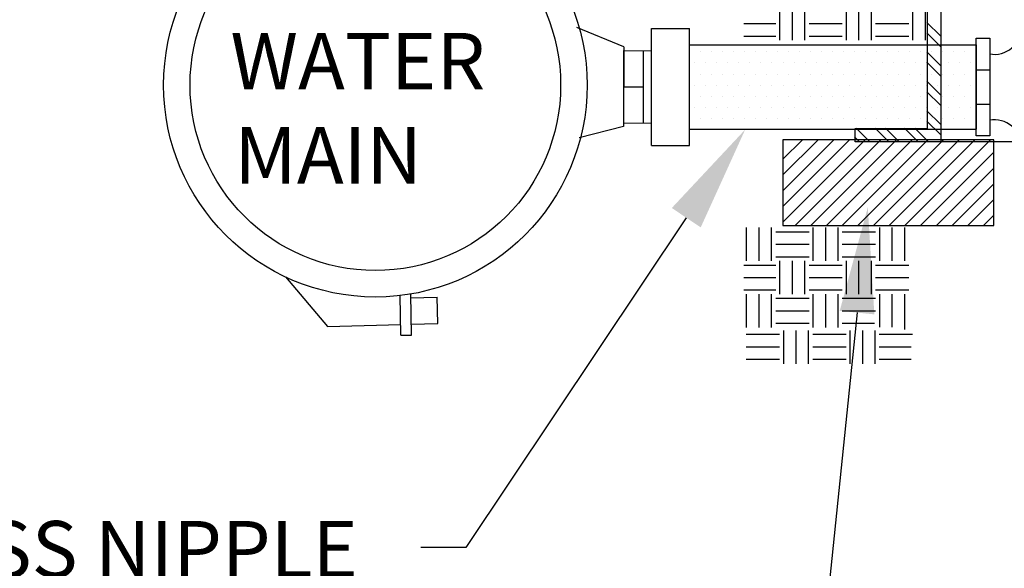
# Model space of a CAD drawing. Units: feet. Extents: x 0 to 11, y 0 to 8.5.
# Drawn here: x 3.7 to 5.1, y 2.8 to 3.6 of the extents above; entities that cross this region are included whole.
import ezdxf
from ezdxf import colors
from ezdxf.entities.mleader import LeaderData, LeaderLine
from ezdxf.math import Vec2, Vec3

# ---------------------------------------------------------------- set-up
doc = ezdxf.new("R2010")
doc.units = ezdxf.units.FT
doc.header["$LTSCALE"] = 250
doc.header["$MEASUREMENT"] = 0
doc.linetypes.add('HIDDEN2', pattern=[0.1875, 0.125, -0.0625])
for name, color, linetype in [('PWC_DET_DETAIL', 7, 'CONTINUOUS'), ('PWC_DET_HATCH', 9, 'CONTINUOUS'), ('PWC_DET_TEXT', 1, 'CONTINUOUS')]:
    doc.layers.add(name, color=color, linetype=linetype)
doc.styles.add('Arial', font='arial.ttf')
doc.styles.get("Standard").update_dxf_attribs({"font": 'arial.ttf', "height": 0.08})

msp = doc.modelspace()

# ---------------------------------------------------------------- linework, layer by layer
at = {"layer": 'PWC_DET_DETAIL'}
for p, q in [((5.01181, 3.46572), (5.01181, 4.75066)), ((5.03089, 4.75066), (5.03089, 3.44663)), ((4.58183, 3.58096), (4.51533, 3.60863)), ((4.62089, 3.60735), (4.67486, 3.60735)), ((4.62089, 3.44172), (4.62089, 3.60735)), ((4.67486, 3.44172), (4.67486, 3.60735)), ((5.08063, 3.59324), (5.09999, 3.59324)), ((5.08063, 3.45511), (5.08063, 3.59324)), ((5.09999, 3.59324), (5.09999, 3.45511)), ((4.58183, 3.58096), (4.58121, 3.46846)), ((4.58151, 3.57583), (4.62089, 3.57562)), ((4.60965, 3.47344), (4.60964, 3.57584)), ((4.67486, 3.58424), (5.08063, 3.58424)), ((5.08063, 3.58424), (5.08063, 3.46455)), ((5.08063, 3.54858), (5.09999, 3.54858)), ((4.58152, 3.52471), (4.60964, 3.52472)), ((5.09999, 3.49977), (5.08063, 3.49977)), ((4.58121, 3.46846), (4.5185, 3.4524)), ((4.67486, 3.46455), (5.08063, 3.46455)), ((4.72907, 3.46459), (4.72907, 3.46459)), ((4.74469, 3.46459), (4.74469, 3.46459)), ((4.76032, 3.46459), (4.76032, 3.46459)), ((4.77594, 3.46459), (4.77594, 3.46459)), ((4.79157, 3.46459), (4.79157, 3.46459)), ((4.80719, 3.46459), (4.80719, 3.46459)), ((4.82282, 3.46459), (4.82282, 3.46459)), ((4.83844, 3.46459), (4.83844, 3.46459)), ((4.85407, 3.46459), (4.85407, 3.46459)), ((4.86969, 3.46459), (4.86969, 3.46459)), ((4.88532, 3.46459), (4.88532, 3.46459)), ((4.90094, 3.46459), (4.90094, 3.46459)), ((4.90924, 3.46572), (5.01181, 3.46572)), ((4.90924, 3.44663), (4.90924, 3.46572)), ((4.91657, 3.46459), (4.91657, 3.46459)), ((4.93219, 3.46459), (4.93219, 3.46459)), ((4.94782, 3.46459), (4.94782, 3.46459)), ((4.96344, 3.46459), (4.96344, 3.46459)), ((4.97907, 3.46459), (4.97907, 3.46459)), ((4.99469, 3.46459), (4.99469, 3.46459)), ((4.80695, 3.44971), (4.80695, 3.32837)), ((5.10565, 3.44971), (4.80695, 3.44971)), ((5.03089, 3.44663), (4.90924, 3.44663)), ((5.363, 3.44663), (5.03089, 3.44663)), ((5.09999, 3.45511), (5.08063, 3.45511)), ((5.10565, 3.32837), (5.10565, 3.44971)), ((4.62089, 3.44172), (4.67486, 3.44172)), ((4.80695, 3.32837), (5.10565, 3.32837)), ((4.10249, 3.25575), (4.16195, 3.18531)), ((4.26574, 3.17296), (4.26497, 3.22909)), ((4.27961, 3.22583), (4.3171, 3.22676)), ((4.28074, 3.17317), (4.27994, 3.23121)), ((4.31802, 3.18927), (4.3171, 3.22676)), ((4.16195, 3.18531), (4.26554, 3.18796)), ((4.28053, 3.18834), (4.31802, 3.18927)), ((4.26574, 3.17296), (4.28074, 3.17317))]:
    msp.add_line(p, q, dxfattribs=at)
for points in [[(4.58153, 3.47359), (4.58151, 3.57583)], [(4.58153, 3.47359), (4.6209, 3.47324), (4.62089, 3.57584)]]:
    msp.add_lwpolyline(points, dxfattribs=at)
for radius in [0.3, 0.2625]:
    msp.add_circle((4.22967, 3.52701), radius, dxfattribs=at)
for centre, start, end in [((5.10725, 3.60688), 258.4969, 4.74648), ((5.10725, 3.44147), 355.25352, 101.5031)]:
    msp.add_arc(centre, 0.03641, start, end, dxfattribs=at)
at = {"layer": 'PWC_DET_HATCH'}
for p, q in [((4.80282, 3.59045), (4.80282, 3.63759)), ((4.8205, 3.59045), (4.8205, 3.63759)), ((4.83817, 3.59045), (4.83817, 3.63759)), ((4.89709, 3.59045), (4.89709, 3.63759)), ((4.91476, 3.59045), (4.91476, 3.63759)), ((4.93244, 3.59045), (4.93244, 3.63759)), ((4.99135, 3.59045), (4.99135, 3.63759)), ((5.00903, 3.59045), (5.00903, 3.63759)), ((4.75174, 3.61402), (4.79693, 3.61402)), ((4.84406, 3.61402), (4.8912, 3.61402)), ((4.93833, 3.61402), (4.98546, 3.61402)), ((5.03017, 3.59657), (5.01108, 3.61566)), ((5.03017, 3.58184), (5.01108, 3.60093)), ((4.75174, 3.59635), (4.79693, 3.59635)), ((4.84406, 3.59635), (4.8912, 3.59635)), ((4.93833, 3.59635), (4.98546, 3.59635)), ((4.69001, 3.57396), (4.69001, 3.57396)), ((4.70563, 3.57396), (4.70563, 3.57396)), ((4.72126, 3.57396), (4.72126, 3.57396)), ((4.73688, 3.57396), (4.73688, 3.57396)), ((4.75251, 3.57396), (4.75251, 3.57396)), ((4.76813, 3.57396), (4.76813, 3.57396)), ((4.78376, 3.57396), (4.78376, 3.57396)), ((4.79938, 3.57396), (4.79938, 3.57396)), ((4.81501, 3.57396), (4.81501, 3.57396)), ((4.83063, 3.57396), (4.83063, 3.57396)), ((4.84626, 3.57396), (4.84626, 3.57396)), ((4.86188, 3.57396), (4.86188, 3.57396)), ((4.87751, 3.57396), (4.87751, 3.57396)), ((4.89313, 3.57396), (4.89313, 3.57396)), ((4.90876, 3.57396), (4.90876, 3.57396)), ((4.92438, 3.57396), (4.92438, 3.57396)), ((4.94001, 3.57396), (4.94001, 3.57396)), ((4.95563, 3.57396), (4.95563, 3.57396)), ((4.97126, 3.57396), (4.97126, 3.57396)), ((4.98688, 3.57396), (4.98688, 3.57396)), ((5.00251, 3.57396), (5.00251, 3.57396)), ((5.03017, 3.55491), (5.01108, 3.574)), ((5.01813, 3.57396), (5.01813, 3.57396)), ((5.03376, 3.57396), (5.03376, 3.57396)), ((5.04938, 3.57396), (5.04938, 3.57396)), ((5.06501, 3.57396), (5.06501, 3.57396)), ((4.68219, 3.55834), (4.68219, 3.55834)), ((4.69782, 3.55834), (4.69782, 3.55834)), ((4.71344, 3.55834), (4.71344, 3.55834)), ((4.72907, 3.55834), (4.72907, 3.55834)), ((4.74469, 3.55834), (4.74469, 3.55834)), ((4.76032, 3.55834), (4.76032, 3.55834)), ((4.77594, 3.55834), (4.77594, 3.55834)), ((4.79157, 3.55834), (4.79157, 3.55834)), ((4.80719, 3.55834), (4.80719, 3.55834)), ((4.82282, 3.55834), (4.82282, 3.55834)), ((4.83844, 3.55834), (4.83844, 3.55834)), ((4.85407, 3.55834), (4.85407, 3.55834)), ((4.86969, 3.55834), (4.86969, 3.55834)), ((4.88532, 3.55834), (4.88532, 3.55834)), ((4.90094, 3.55834), (4.90094, 3.55834)), ((4.91657, 3.55834), (4.91657, 3.55834)), ((4.93219, 3.55834), (4.93219, 3.55834)), ((4.94782, 3.55834), (4.94782, 3.55834)), ((4.96344, 3.55834), (4.96344, 3.55834)), ((4.97907, 3.55834), (4.97907, 3.55834)), ((4.99469, 3.55834), (4.99469, 3.55834)), ((5.01032, 3.55834), (5.01032, 3.55834)), ((5.03017, 3.54018), (5.01108, 3.55927)), ((5.02594, 3.55834), (5.02594, 3.55834)), ((5.04157, 3.55834), (5.04157, 3.55834)), ((5.05719, 3.55834), (5.05719, 3.55834)), ((5.07282, 3.55834), (5.07282, 3.55834)), ((4.69001, 3.54271), (4.69001, 3.54271)), ((4.70563, 3.54271), (4.70563, 3.54271)), ((4.72126, 3.54271), (4.72126, 3.54271)), ((4.73688, 3.54271), (4.73688, 3.54271)), ((4.75251, 3.54271), (4.75251, 3.54271)), ((4.76813, 3.54271), (4.76813, 3.54271)), ((4.78376, 3.54271), (4.78376, 3.54271)), ((4.79938, 3.54271), (4.79938, 3.54271)), ((4.81501, 3.54271), (4.81501, 3.54271)), ((4.83063, 3.54271), (4.83063, 3.54271)), ((4.84626, 3.54271), (4.84626, 3.54271)), ((4.86188, 3.54271), (4.86188, 3.54271)), ((4.87751, 3.54271), (4.87751, 3.54271)), ((4.89313, 3.54271), (4.89313, 3.54271)), ((4.90876, 3.54271), (4.90876, 3.54271)), ((4.92438, 3.54271), (4.92438, 3.54271)), ((4.94001, 3.54271), (4.94001, 3.54271)), ((4.95563, 3.54271), (4.95563, 3.54271)), ((4.97126, 3.54271), (4.97126, 3.54271)), ((4.98688, 3.54271), (4.98688, 3.54271)), ((5.00251, 3.54271), (5.00251, 3.54271)), ((5.03017, 3.51325), (5.01108, 3.53234)), ((5.01813, 3.54271), (5.01813, 3.54271)), ((5.03376, 3.54271), (5.03376, 3.54271)), ((5.04938, 3.54271), (5.04938, 3.54271)), ((5.06501, 3.54271), (5.06501, 3.54271)), ((4.68219, 3.52709), (4.68219, 3.52709)), ((4.69782, 3.52709), (4.69782, 3.52709)), ((4.71344, 3.52709), (4.71344, 3.52709)), ((4.72907, 3.52709), (4.72907, 3.52709)), ((4.74469, 3.52709), (4.74469, 3.52709)), ((4.76032, 3.52709), (4.76032, 3.52709)), ((4.77594, 3.52709), (4.77594, 3.52709)), ((4.79157, 3.52709), (4.79157, 3.52709)), ((4.80719, 3.52709), (4.80719, 3.52709)), ((4.82282, 3.52709), (4.82282, 3.52709)), ((4.83844, 3.52709), (4.83844, 3.52709)), ((4.85407, 3.52709), (4.85407, 3.52709)), ((4.86969, 3.52709), (4.86969, 3.52709)), ((4.88532, 3.52709), (4.88532, 3.52709)), ((4.90094, 3.52709), (4.90094, 3.52709)), ((4.91657, 3.52709), (4.91657, 3.52709)), ((4.93219, 3.52709), (4.93219, 3.52709)), ((4.94782, 3.52709), (4.94782, 3.52709)), ((4.96344, 3.52709), (4.96344, 3.52709)), ((4.97907, 3.52709), (4.97907, 3.52709)), ((4.99469, 3.52709), (4.99469, 3.52709)), ((5.01032, 3.52709), (5.01032, 3.52709)), ((5.03017, 3.49852), (5.01108, 3.51761)), ((5.02594, 3.52709), (5.02594, 3.52709)), ((5.04157, 3.52709), (5.04157, 3.52709)), ((5.05719, 3.52709), (5.05719, 3.52709)), ((5.07282, 3.52709), (5.07282, 3.52709)), ((4.69001, 3.51146), (4.69001, 3.51146)), ((4.70563, 3.51146), (4.70563, 3.51146)), ((4.72126, 3.51146), (4.72126, 3.51146)), ((4.73688, 3.51146), (4.73688, 3.51146)), ((4.75251, 3.51146), (4.75251, 3.51146)), ((4.76813, 3.51146), (4.76813, 3.51146)), ((4.78376, 3.51146), (4.78376, 3.51146)), ((4.79938, 3.51146), (4.79938, 3.51146)), ((4.81501, 3.51146), (4.81501, 3.51146)), ((4.83063, 3.51146), (4.83063, 3.51146)), ((4.84626, 3.51146), (4.84626, 3.51146)), ((4.86188, 3.51146), (4.86188, 3.51146)), ((4.87751, 3.51146), (4.87751, 3.51146)), ((4.89313, 3.51146), (4.89313, 3.51146)), ((4.90876, 3.51146), (4.90876, 3.51146)), ((4.92438, 3.51146), (4.92438, 3.51146)), ((4.94001, 3.51146), (4.94001, 3.51146)), ((4.95563, 3.51146), (4.95563, 3.51146)), ((4.97126, 3.51146), (4.97126, 3.51146)), ((4.98688, 3.51146), (4.98688, 3.51146)), ((5.00251, 3.51146), (5.00251, 3.51146)), ((5.01813, 3.51146), (5.01813, 3.51146)), ((5.03376, 3.51146), (5.03376, 3.51146)), ((5.04938, 3.51146), (5.04938, 3.51146)), ((5.06501, 3.51146), (5.06501, 3.51146)), ((4.68219, 3.49584), (4.68219, 3.49584)), ((4.69782, 3.49584), (4.69782, 3.49584)), ((4.71344, 3.49584), (4.71344, 3.49584)), ((4.72907, 3.49584), (4.72907, 3.49584)), ((4.74469, 3.49584), (4.74469, 3.49584)), ((4.76032, 3.49584), (4.76032, 3.49584)), ((4.77594, 3.49584), (4.77594, 3.49584)), ((4.79157, 3.49584), (4.79157, 3.49584)), ((4.80719, 3.49584), (4.80719, 3.49584)), ((4.82282, 3.49584), (4.82282, 3.49584)), ((4.83844, 3.49584), (4.83844, 3.49584)), ((4.85407, 3.49584), (4.85407, 3.49584)), ((4.86969, 3.49584), (4.86969, 3.49584)), ((4.88532, 3.49584), (4.88532, 3.49584)), ((4.90094, 3.49584), (4.90094, 3.49584)), ((4.91657, 3.49584), (4.91657, 3.49584)), ((4.93219, 3.49584), (4.93219, 3.49584)), ((4.94782, 3.49584), (4.94782, 3.49584)), ((4.96344, 3.49584), (4.96344, 3.49584)), ((4.97907, 3.49584), (4.97907, 3.49584)), ((4.99469, 3.49584), (4.99469, 3.49584)), ((5.01032, 3.49584), (5.01032, 3.49584)), ((5.03017, 3.47159), (5.01108, 3.49068)), ((5.02594, 3.49584), (5.02594, 3.49584)), ((5.04157, 3.49584), (5.04157, 3.49584)), ((5.05719, 3.49584), (5.05719, 3.49584)), ((5.07282, 3.49584), (5.07282, 3.49584)), ((4.69001, 3.48021), (4.69001, 3.48021)), ((4.70563, 3.48021), (4.70563, 3.48021)), ((4.72126, 3.48021), (4.72126, 3.48021)), ((4.73688, 3.48021), (4.73688, 3.48021)), ((4.75251, 3.48021), (4.75251, 3.48021)), ((4.76813, 3.48021), (4.76813, 3.48021)), ((4.78376, 3.48021), (4.78376, 3.48021)), ((4.79938, 3.48021), (4.79938, 3.48021)), ((4.81501, 3.48021), (4.81501, 3.48021)), ((4.83063, 3.48021), (4.83063, 3.48021)), ((4.84626, 3.48021), (4.84626, 3.48021)), ((4.86188, 3.48021), (4.86188, 3.48021)), ((4.87751, 3.48021), (4.87751, 3.48021)), ((4.89313, 3.48021), (4.89313, 3.48021)), ((4.90876, 3.48021), (4.90876, 3.48021)), ((4.92438, 3.48021), (4.92438, 3.48021)), ((4.94001, 3.48021), (4.94001, 3.48021)), ((4.95563, 3.48021), (4.95563, 3.48021)), ((4.97126, 3.48021), (4.97126, 3.48021)), ((4.98688, 3.48021), (4.98688, 3.48021)), ((5.00251, 3.48021), (5.00251, 3.48021)), ((5.03017, 3.45686), (5.01108, 3.47595)), ((5.01813, 3.48021), (5.01813, 3.48021)), ((5.03376, 3.48021), (5.03376, 3.48021)), ((5.04938, 3.48021), (5.04938, 3.48021)), ((5.06501, 3.48021), (5.06501, 3.48021)), ((4.92974, 3.44704), (4.91066, 3.46613)), ((4.95667, 3.44704), (4.93759, 3.46613)), ((4.9714, 3.44704), (4.95231, 3.46613)), ((4.99833, 3.44704), (4.97924, 3.46613)), ((5.01306, 3.44704), (4.99397, 3.46613)), ((5.01032, 3.46459), (5.01032, 3.46459)), ((5.02594, 3.46459), (5.02594, 3.46459)), ((5.04157, 3.46459), (5.04157, 3.46459)), ((5.05719, 3.46459), (5.05719, 3.46459)), ((5.07282, 3.46459), (5.07282, 3.46459)), ((4.80695, 3.33309), (4.92357, 3.44971)), ((4.80695, 3.35531), (4.90135, 3.44971)), ((4.80695, 3.37753), (4.87913, 3.44971)), ((4.80695, 3.39975), (4.85692, 3.44971)), ((4.80695, 3.42197), (4.8347, 3.44971)), ((4.82445, 3.32837), (4.94579, 3.44971)), ((4.84667, 3.32837), (4.96801, 3.44971)), ((4.86889, 3.32837), (4.99022, 3.44971)), ((4.89111, 3.32837), (5.01244, 3.44971)), ((4.91502, 3.44704), (4.90852, 3.45354)), ((4.91333, 3.32837), (5.03466, 3.44971)), ((4.93555, 3.32837), (5.05688, 3.44971)), ((4.95776, 3.32837), (5.0791, 3.44971)), ((4.97998, 3.32837), (5.10132, 3.44971)), ((5.0022, 3.32837), (5.10565, 3.43183)), ((5.02442, 3.32837), (5.10565, 3.40961)), ((5.04664, 3.32837), (5.10565, 3.38739)), ((5.06885, 3.32837), (5.10565, 3.36517)), ((5.09107, 3.32837), (5.10565, 3.34296)), ((4.75569, 3.27819), (4.75569, 3.32533)), ((4.77337, 3.27819), (4.77337, 3.32533)), ((4.79104, 3.27819), (4.79104, 3.32533)), ((4.84996, 3.27819), (4.84996, 3.32533)), ((4.86763, 3.27819), (4.86763, 3.32533)), ((4.8853, 3.27819), (4.8853, 3.32533)), ((4.94422, 3.27819), (4.94422, 3.32533)), ((4.96189, 3.27819), (4.96189, 3.32533)), ((4.97957, 3.27819), (4.97957, 3.32533)), ((4.79693, 3.31943), (4.84406, 3.31943)), ((4.8912, 3.31943), (4.93833, 3.31943)), ((4.79693, 3.30176), (4.84406, 3.30176)), ((4.8912, 3.30176), (4.93833, 3.30176)), ((4.79693, 3.28409), (4.84406, 3.28409)), ((4.80282, 3.23106), (4.80282, 3.27819)), ((4.8205, 3.23106), (4.8205, 3.27819)), ((4.83817, 3.23106), (4.83817, 3.27819)), ((4.8912, 3.28409), (4.93833, 3.28409)), ((4.89709, 3.23106), (4.89709, 3.27819)), ((4.91476, 3.23106), (4.91476, 3.27819)), ((4.93244, 3.23106), (4.93244, 3.27819)), ((4.75174, 3.2723), (4.79693, 3.2723)), ((4.84406, 3.2723), (4.8912, 3.2723)), ((4.93833, 3.2723), (4.98546, 3.2723)), ((4.75174, 3.25463), (4.79693, 3.25463)), ((4.84406, 3.25463), (4.8912, 3.25463)), ((4.93833, 3.25463), (4.98546, 3.25463)), ((4.75174, 3.23695), (4.79693, 3.23695)), ((4.84406, 3.23695), (4.8912, 3.23695)), ((4.93833, 3.23695), (4.98546, 3.23695)), ((4.75569, 3.18393), (4.75569, 3.23106)), ((4.77337, 3.18393), (4.77337, 3.23106)), ((4.79104, 3.18393), (4.79104, 3.23106)), ((4.79693, 3.22517), (4.84406, 3.22517)), ((4.84996, 3.18393), (4.84996, 3.23106)), ((4.86763, 3.18393), (4.86763, 3.23106)), ((4.8853, 3.18393), (4.8853, 3.23106)), ((4.8912, 3.22517), (4.93833, 3.22517)), ((4.94422, 3.18408), (4.94422, 3.23106)), ((4.96189, 3.18408), (4.96189, 3.23106)), ((4.97957, 3.18077), (4.97957, 3.23106)), ((4.79693, 3.2075), (4.84406, 3.2075)), ((4.8912, 3.2075), (4.93833, 3.2075)), ((4.79693, 3.18982), (4.84406, 3.18982)), ((4.8912, 3.18982), (4.93675, 3.18982)), ((4.80225, 3.17372), (4.75511, 3.17372)), ((4.80814, 3.13247), (4.80814, 3.17961)), ((4.82581, 3.13247), (4.82581, 3.17961)), ((4.84349, 3.13247), (4.84349, 3.17961)), ((4.89651, 3.17372), (4.84938, 3.17372)), ((4.9024, 3.13247), (4.9024, 3.17961)), ((4.92008, 3.13247), (4.92008, 3.17961)), ((4.93775, 3.13247), (4.93775, 3.17961)), ((4.99077, 3.17372), (4.94364, 3.17372)), ((4.80225, 3.15604), (4.75511, 3.15604)), ((4.89651, 3.15604), (4.84938, 3.15604)), ((4.98883, 3.15604), (4.94364, 3.15604)), ((4.80225, 3.13837), (4.75511, 3.13837)), ((4.89651, 3.13837), (4.84938, 3.13837)), ((4.98883, 3.13837), (4.94364, 3.13837))]:
    msp.add_line(p, q, dxfattribs=at)
at = {"layer": 'PWC_DET_TEXT'}
for p, q in [((4.69782, 3.46459), (4.69782, 3.46459)), ((4.71344, 3.46459), (4.71344, 3.46459))]:
    msp.add_line(p, q, dxfattribs=at)

# ---------------------------------------------------------------- texts
at = {"layer": 'PWC_DET_TEXT', "style": 'Arial'}
msp.add_text('2"x6" BRASS NIPPLE', height=0.08, dxfattribs=at).set_placement((3.16701, 2.82991))
at = {"layer": 'PWC_DET_TEXT', "linetype": 'HIDDEN2', "insert": (4.02418, 3.60081), "char_height": 0.08, "width": 0.4035471, "attachment_point": 1, "style": 'Arial'}
msp.add_mtext('\\pi0.00139;WATER \\P\\pi0.0708;MAIN', dxfattribs=at)

# ---------------------------------------------------------------- leaders
at = {"layer": 'PWC_DET_TEXT'}
ml = msp.add_multileader_mtext('Standard', dxfattribs=at)
ml.set_content('')
ml.set_leader_properties()
ml.build(insert=Vec2(0, 0))
ml.multileader.update_dxf_attribs({"has_dogleg": 0, "text_right_attachment_type": 6, "dogleg_length": 0, "arrow_head_size": 0.15})
ctx = ml.context
ctx.base_point, ctx.char_height, ctx.arrow_head_size, ctx.landing_gap_size, ctx.plane_origin = Vec3(4.29392, 2.87221), 0.18, 0.15, 0.09, Vec3(4.75354, 3.46396)
ctx.right_attachment = 6
notes = []
notes.append((ctx, [(0, (1, 1, 0), (4.29392, 2.87221), (-1, 0), 0, [(0, [(4.75354, 3.46396), (4.35761, 2.87221)], 0, [])])]))
ctx.mtext, ml.multileader.dxf.content_type = None, 0
ml = msp.add_multileader_mtext('Standard', dxfattribs=at)
ml.set_content('')
ml.set_leader_properties()
ml.build(insert=Vec2(0, 0))
ml.multileader.update_dxf_attribs({"has_dogleg": 0, "text_right_attachment_type": 6, "dogleg_length": 0, "arrow_head_size": 0.15})
ctx = ml.context
ctx.base_point, ctx.char_height, ctx.arrow_head_size, ctx.landing_gap_size, ctx.plane_origin = Vec3(4.75722, 2.60405), 0.18, 0.15, 0.09, Vec3(4.92736, 3.35414)
ctx.right_attachment = 6
notes.append((ctx, [(0, (1, 1, 0), (4.75722, 2.60405), (-1, 0), 0, [(0, [(4.92736, 3.35414), (4.85063, 2.60405)], 0, [])])]))
ctx.mtext, ml.multileader.dxf.content_type = None, 0
for ctx, leaders in notes:
    for number, flags, end, landing, length, lines in leaders:
        leader = LeaderData()
        leader.index, (leader.has_last_leader_line, leader.has_dogleg_vector, leader.attachment_direction) = number, flags
        leader.last_leader_point, leader.dogleg_vector, leader.dogleg_length = Vec3(end), Vec3(landing), length
        for number, points, colour, breaks in lines:
            line = LeaderLine()
            line.index, line.vertices, line.color, line.breaks = number, Vec3.list(points), colors.encode_raw_color(colour), breaks
            leader.lines.append(line)
        ctx.leaders.append(leader)

doc.saveas('drawing.dxf')
